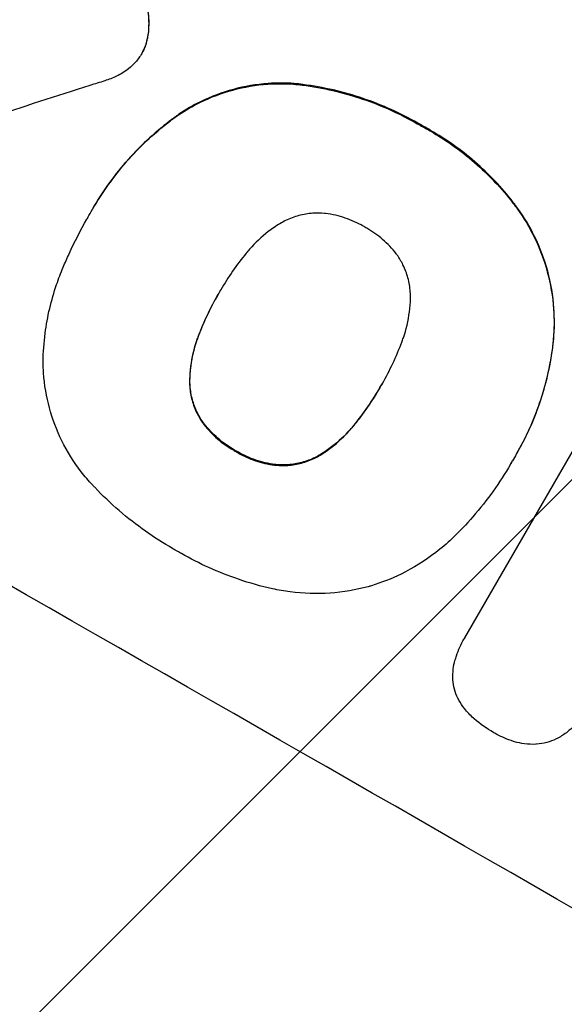
# Model space of a CAD drawing. Units: millimetres. Extents: x -3036 to 5407, y -4711 to 3214.
# Drawn here: x -1623 to -1583, y -1172 to -1100 of the extents above; entities that cross this region are included whole.
import ezdxf

# ---------------------------------------------------------------- set-up
doc = ezdxf.new("R2010")
doc.units = ezdxf.units.MM
doc.header["$LTSCALE"] = 20
doc.layers.add('2d', color=230, linetype='Continuous')
doc.layers.add('EN-Free_Space_Hatch', color=10, linetype='Continuous')

msp = doc.modelspace()

# ---------------------------------------------------------------- hatches: boundary and pattern name
at = {"layer": 'EN-Free_Space_Hatch'}
h = msp.add_hatch(dxfattribs=at)
h.set_pattern_fill('ANSI31', color=256, scale=100, angle=180, style=0)
edge = h.paths.add_edge_path()
edge.add_arc((-664.192, 347.682), 1000, 60, 150)
edge.add_line((-1530.218, 847.682), (-2451.085, -747.306))
edge.add_arc((-1585.059, -1247.306), 1000, 150, 240)
edge.add_line((-2085.059, -2113.332), (-1724.709, -2321.38))
edge.add_arc((-1224.709, -1455.355), 1000, 240, 330)
edge.add_line((-358.683, -1955.355), (562.184, -360.366))
edge.add_arc((-303.842, 139.634), 1000, 330, 420)
edge.add_line((196.158, 1005.659), (-164.192, 1213.708))

# ---------------------------------------------------------------- linework, layer by layer
at = {"layer": '2d'}
for p, q in [((-1613.277, -1100.755), (-1613.303, -1100.801)), ((-1613.778, -1102.75), (-1613.804, -1102.796)), ((-1613.551, -1102.293), (-1613.578, -1102.338)), ((-1602.78, -1104.968), (-1602.807, -1105.014)), ((-1611.112, -1107.19), (-1611.138, -1107.236)), ((-1593.425, -1108.066), (-1593.451, -1108.112)), ((-1617.349, -1114.031), (-1617.375, -1114.077)), ((-1586.565, -1114.025), (-1586.591, -1114.071)), ((-1617.745, -1114.739), (-1617.771, -1114.784)), ((-1608.176, -1120.073), (-1608.202, -1120.119)), ((-1609.685, -1123.231), (-1609.711, -1123.276)), ((-1583.975, -1123.458), (-1584.002, -1123.504)), ((-1590.419, -1145.116), (-1578.097, -1123.772)), ((-1610.313, -1126.41), (-1610.339, -1126.455)), ((-1596.443, -1126.79), (-1596.47, -1126.835)), ((-1609.334, -1129.541), (-1609.36, -1129.587)), ((-1598.42, -1129.68), (-1598.446, -1129.725)), ((-1606.986, -1131.556), (-1607.013, -1131.601)), ((-1600.85, -1131.827), (-1600.876, -1131.872)), ((-1586.655, -1131.767), (-1586.682, -1131.812)), ((-1604.048, -1132.567), (-1604.075, -1132.613)), ((-1587.083, -1132.497), (-1587.109, -1132.542)), ((-1590.436, -1145.144), (-1590.462, -1145.189))]:
    msp.add_line(p, q, dxfattribs=at)
at = {"layer": '2d', "extrusion": (0, 0, -1)}
msp.add_ellipse((-1534.206, -1159.225), major_axis=(-950.896, 549), ratio=0.052336, start_param=1.458313, end_param=1.68328, dxfattribs=at)
at = {"layer": '2d'}
for centre, major_axis, ratio, start_param, end_param in [((-1534.206, -1159.225), (-952.628, 550), 0.052336, 4.600111, 4.824667), ((-1505.523, -1109.546), (1554.56, 499.321), 0.023624, 1.635339, 1.640039), ((-1577.38, -1234.005), (-950.896, 549), 0.052336, 4.599906, 4.824872)]:
    msp.add_ellipse(centre, major_axis=major_axis, ratio=ratio, start_param=start_param, end_param=end_param, dxfattribs=at)
for points, knots in [([(-1613.966, -1097.573), (-1613.799, -1097.942), (-1613.664, -1098.32), (-1613.439, -1099.151), (-1613.355, -1099.633), (-1613.304, -1100.349), (-1613.299, -1100.575), (-1613.303, -1100.801)], [15.906741, 15.906741, 15.906741, 15.906741, 17.080207, 17.080207, 18.50084, 18.50084, 19.144585, 19.144585, 19.144585, 19.144585]), ([(-1613.277, -1100.755), (-1613.272, -1100.529), (-1613.278, -1100.304), (-1613.329, -1099.587), (-1613.413, -1099.105), (-1613.638, -1098.275), (-1613.772, -1097.897), (-1613.939, -1097.527)], [26.380788, 26.380788, 26.380788, 26.380788, 27.02453, 27.02453, 28.44516, 28.44516, 29.618621, 29.618621, 29.618621, 29.618621]), ([(-1613.303, -1100.801), (-1613.305, -1100.988), (-1613.318, -1101.176), (-1613.383, -1101.674), (-1613.455, -1101.982), (-1613.563, -1102.296), (-1613.57, -1102.317), (-1613.578, -1102.338)], [11.962048, 11.962048, 11.962048, 11.962048, 12.49485, 12.49485, 13.385986, 13.385986, 13.449441, 13.449441, 13.449441, 13.449441]), ([(-1613.551, -1102.293), (-1613.544, -1102.272), (-1613.537, -1102.252), (-1613.429, -1101.937), (-1613.357, -1101.63), (-1613.292, -1101.131), (-1613.279, -1100.943), (-1613.277, -1100.755)], [15.104705, 15.104705, 15.104705, 15.104705, 15.167238, 15.167238, 16.057411, 16.057411, 16.591988, 16.591988, 16.591988, 16.591988]), ([(-1613.578, -1102.338), (-1613.644, -1102.498), (-1613.72, -1102.651), (-1613.929, -1103.012), (-1614.079, -1103.225), (-1614.405, -1103.598), (-1614.576, -1103.762), (-1614.76, -1103.91)], [11.550352, 11.550352, 11.550352, 11.550352, 12.052326, 12.052326, 12.80381, 12.80381, 13.471408, 13.471408, 13.471408, 13.471408]), ([(-1614.76, -1103.91), (-1615.031, -1104.113), (-1615.321, -1104.291), (-1615.902, -1104.576), (-1616.191, -1104.687), (-1616.48, -1104.772)], [18.353511, 18.353511, 18.353511, 18.353511, 19.310602, 19.310602, 20.205398, 20.205398, 20.205398, 20.205398]), ([(-1611.138, -1107.236), (-1610.64, -1106.901), (-1610.12, -1106.601), (-1608.807, -1105.957), (-1608, -1105.657), (-1606.398, -1105.224), (-1605.547, -1105.076), (-1604.06, -1104.971), (-1603.432, -1104.97), (-1602.807, -1105.014)], [5.762452, 5.762452, 5.762452, 5.762452, 7.460154, 7.460154, 9.946872, 9.946872, 12.441844, 12.441844, 14.217035, 14.217035, 14.217035, 14.217035]), ([(-1602.78, -1104.968), (-1603.404, -1104.924), (-1604.03, -1104.925), (-1605.514, -1105.03), (-1606.364, -1105.177), (-1607.967, -1105.609), (-1608.775, -1105.908), (-1610.09, -1106.553), (-1610.612, -1106.854), (-1611.112, -1107.19)], [65.47436, 65.47436, 65.47436, 65.47436, 67.243652, 67.243652, 69.736552, 69.736552, 72.225329, 72.225329, 73.928914, 73.928914, 73.928914, 73.928914]), ([(-1602.807, -1105.014), (-1602.593, -1105.035), (-1602.38, -1105.059), (-1600.68, -1105.278), (-1599.21, -1105.62), (-1597.109, -1106.332), (-1596.425, -1106.602), (-1595.102, -1107.2), (-1594.462, -1107.527), (-1593.717, -1107.954), (-1593.584, -1108.032), (-1593.451, -1108.112)], [24.821292, 24.821292, 24.821292, 24.821292, 25.428112, 25.428112, 29.670583, 29.670583, 31.791818, 31.791818, 33.913053, 33.913053, 34.375097, 34.375097, 34.375097, 34.375097]), ([(-1593.425, -1108.066), (-1593.558, -1107.987), (-1593.691, -1107.909), (-1594.436, -1107.482), (-1595.075, -1107.155), (-1596.398, -1106.557), (-1597.082, -1106.286), (-1599.184, -1105.574), (-1600.653, -1105.233), (-1602.354, -1105.014), (-1602.567, -1104.99), (-1602.78, -1104.968)], [101.234792, 101.234792, 101.234792, 101.234792, 101.696834, 101.696834, 103.81806, 103.81806, 105.939286, 105.939286, 110.181738, 110.181738, 110.788553, 110.788553, 110.788553, 110.788553]), ([(-1617.712, -1114.682), (-1617.603, -1114.477), (-1617.49, -1114.276), (-1617.375, -1114.077), (-1616.696, -1112.901), (-1615.881, -1111.749), (-1614.009, -1109.602), (-1612.951, -1108.607), (-1611.587, -1107.56), (-1611.364, -1107.395), (-1611.138, -1107.236)], [-0.689945, -0.689945, -0.689945, -0.689945, 0, 0, 0, 4.079917, 4.079917, 8.159835, 8.159835, 8.941395, 8.941395, 8.941395, 8.941395]), ([(-1611.112, -1107.19), (-1611.339, -1107.351), (-1611.564, -1107.517), (-1612.929, -1108.565), (-1613.985, -1109.56), (-1615.856, -1111.705), (-1616.671, -1112.856), (-1617.349, -1114.031)], [-8.940968, -8.940968, -8.940968, -8.940968, -8.153689, -8.153689, -4.076844, -4.076844, 0, 0, 0, 0]), ([(-1593.451, -1108.112), (-1593.272, -1108.207), (-1593.095, -1108.305), (-1591.811, -1109.041), (-1590.724, -1109.804), (-1588.696, -1111.559), (-1587.756, -1112.55), (-1586.812, -1113.772), (-1586.701, -1113.92), (-1586.591, -1114.071)], [30.157448, 30.157448, 30.157448, 30.157448, 30.761501, 30.761501, 34.608824, 34.608824, 38.456148, 38.456148, 38.983502, 38.983502, 38.983502, 38.983502]), ([(-1586.565, -1114.025), (-1586.674, -1113.875), (-1586.786, -1113.726), (-1587.73, -1112.504), (-1588.67, -1111.513), (-1590.697, -1109.759), (-1591.785, -1108.995), (-1593.069, -1108.26), (-1593.246, -1108.162), (-1593.425, -1108.066)], [84.028184, 84.028184, 84.028184, 84.028184, 84.555537, 84.555537, 88.402846, 88.402846, 92.250155, 92.250155, 92.854205, 92.854205, 92.854205, 92.854205]), ([(-1586.591, -1114.071), (-1586.139, -1114.701), (-1585.74, -1115.369), (-1584.989, -1116.891), (-1584.667, -1117.756), (-1584.205, -1119.47), (-1584.048, -1120.378), (-1583.932, -1122.031), (-1583.938, -1122.769), (-1584.002, -1123.504)], [27.203884, 27.203884, 27.203884, 27.203884, 29.403013, 29.403013, 32.077428, 32.077428, 34.745959, 34.745959, 36.834465, 36.834465, 36.834465, 36.834465]), ([(-1583.975, -1123.458), (-1583.912, -1122.723), (-1583.906, -1121.983), (-1584.022, -1120.328), (-1584.179, -1119.42), (-1584.643, -1117.706), (-1584.965, -1116.842), (-1585.715, -1115.321), (-1586.113, -1114.655), (-1586.565, -1114.025)], [48.668721, 48.668721, 48.668721, 48.668721, 50.760892, 50.760892, 53.430702, 53.430702, 56.103828, 56.103828, 58.299283, 58.299283, 58.299283, 58.299283]), ([(-1619.491, -1118.276), (-1619.354, -1117.945), (-1619.211, -1117.616), (-1618.668, -1116.425), (-1618.235, -1115.587), (-1617.771, -1114.784), (-1617.752, -1114.75), (-1617.732, -1114.716), (-1617.712, -1114.682)], [-3.824902, -3.824902, -3.824902, -3.824902, -2.78425, -2.78425, 0, 0, 0, 0.118189, 0.118189, 0.118189, 0.118189]), ([(-1600.576, -1114.371), (-1600.855, -1114.347), (-1601.136, -1114.345), (-1601.761, -1114.389), (-1602.103, -1114.448), (-1602.747, -1114.621), (-1603.072, -1114.742), (-1603.524, -1114.963), (-1603.661, -1115.038), (-1603.794, -1115.118)], [26.229698, 26.229698, 26.229698, 26.229698, 27.022739, 27.022739, 28.024332, 28.024332, 29.024433, 29.024433, 29.466525, 29.466525, 29.466525, 29.466525]), ([(-1597.642, -1115.37), (-1597.685, -1115.344), (-1597.728, -1115.319), (-1598.171, -1115.065), (-1598.607, -1114.866), (-1599.522, -1114.556), (-1600.002, -1114.444), (-1600.517, -1114.378), (-1600.546, -1114.375), (-1600.576, -1114.371)], [33.050866, 33.050866, 33.050866, 33.050866, 33.200973, 33.200973, 34.586536, 34.586536, 35.972098, 35.972098, 36.055573, 36.055573, 36.055573, 36.055573]), ([(-1603.794, -1115.118), (-1604.085, -1115.295), (-1604.368, -1115.488), (-1605.134, -1116.076), (-1605.591, -1116.506), (-1606.077, -1117.064), (-1606.157, -1117.159), (-1606.235, -1117.256)], [-4.491603, -4.491603, -4.491603, -4.491603, -3.525731, -3.525731, -1.762866, -1.762866, -1.405996, -1.405996, -1.405996, -1.405996]), ([(-1595.307, -1117.387), (-1595.329, -1117.358), (-1595.351, -1117.329), (-1595.668, -1116.919), (-1596.002, -1116.567), (-1596.721, -1115.945), (-1597.107, -1115.674), (-1597.547, -1115.422), (-1597.594, -1115.395), (-1597.642, -1115.37)], [29.88869, 29.88869, 29.88869, 29.88869, 29.992478, 29.992478, 31.357567, 31.357567, 32.722657, 32.722657, 32.883672, 32.883672, 32.883672, 32.883672]), ([(-1606.235, -1117.256), (-1606.937, -1118.101), (-1607.555, -1118.995), (-1608.081, -1119.906), (-1608.122, -1119.977), (-1608.162, -1120.048), (-1608.202, -1120.119)], [-3.159977, -3.159977, -3.159977, -3.159977, 0, 0, 0, 0.244222, 0.244222, 0.244222, 0.244222]), ([(-1594.344, -1120.528), (-1594.341, -1120.371), (-1594.345, -1120.214), (-1594.38, -1119.711), (-1594.439, -1119.371), (-1594.613, -1118.729), (-1594.733, -1118.406), (-1595.008, -1117.849), (-1595.149, -1117.612), (-1595.307, -1117.387)], [18.559814, 18.559814, 18.559814, 18.559814, 19.00765, 19.00765, 20.007414, 20.007414, 21.008551, 21.008551, 21.789661, 21.789661, 21.789661, 21.789661]), ([(-1620.947, -1125.118), (-1620.936, -1124.43), (-1620.886, -1123.74), (-1620.639, -1121.851), (-1620.359, -1120.661), (-1619.825, -1119.101), (-1619.665, -1118.684), (-1619.491, -1118.276)], [-8.84565, -8.84565, -8.84565, -8.84565, -6.888978, -6.888978, -3.444489, -3.444489, -2.157765, -2.157765, -2.157765, -2.157765]), ([(-1608.202, -1120.119), (-1608.227, -1120.162), (-1608.252, -1120.205), (-1608.277, -1120.248), (-1608.823, -1121.194), (-1609.309, -1122.211), (-1609.711, -1123.276)], [-0.149133, -0.149133, -0.149133, -0.149133, 0, 0, 0, 3.282215, 3.282215, 3.282215, 3.282215]), ([(-1594.974, -1123.702), (-1594.934, -1123.599), (-1594.896, -1123.494), (-1594.654, -1122.785), (-1594.505, -1122.152), (-1594.379, -1121.185), (-1594.353, -1120.856), (-1594.344, -1120.528)], [30.818083, 30.818083, 30.818083, 30.818083, 31.1377, 31.1377, 32.967804, 32.967804, 33.900381, 33.900381, 33.900381, 33.900381]), ([(-1609.711, -1123.276), (-1609.755, -1123.39), (-1609.796, -1123.504), (-1610.036, -1124.206), (-1610.181, -1124.82), (-1610.306, -1125.779), (-1610.332, -1126.118), (-1610.339, -1126.455)], [1.427472, 1.427472, 1.427472, 1.427472, 1.777792, 1.777792, 3.555584, 3.555584, 4.516423, 4.516423, 4.516423, 4.516423]), ([(-1610.313, -1126.41), (-1610.306, -1126.073), (-1610.28, -1125.735), (-1610.155, -1124.777), (-1610.011, -1124.162), (-1609.77, -1123.459), (-1609.728, -1123.345), (-1609.685, -1123.231)], [-4.516603, -4.516603, -4.516603, -4.516603, -3.557979, -3.557979, -1.778989, -1.778989, -1.42751, -1.42751, -1.42751, -1.42751]), ([(-1584.002, -1123.504), (-1584.022, -1123.708), (-1584.046, -1123.912), (-1584.252, -1125.492), (-1584.572, -1126.851), (-1585.459, -1129.445), (-1586.027, -1130.679), (-1586.773, -1131.97), (-1586.866, -1132.128), (-1586.963, -1132.285)], [54.51859, 54.51859, 54.51859, 54.51859, 55.099619, 55.099619, 59.030752, 59.030752, 62.961885, 62.961885, 63.509859, 63.509859, 63.509859, 63.509859]), ([(-1586.655, -1131.767), (-1586.157, -1130.904), (-1585.702, -1129.969), (-1584.928, -1128.006), (-1584.611, -1126.977), (-1584.192, -1125.113), (-1584.058, -1124.284), (-1583.975, -1123.458)], [47.981153, 47.981153, 47.981153, 47.981153, 50.974894, 50.974894, 53.968636, 53.968636, 56.307594, 56.307594, 56.307594, 56.307594]), ([(-1596.47, -1126.835), (-1596.44, -1126.785), (-1596.411, -1126.735), (-1595.845, -1125.754), (-1595.367, -1124.752), (-1594.974, -1123.702)], [60.457691, 60.457691, 60.457691, 60.457691, 60.631129, 60.631129, 63.861555, 63.861555, 63.861555, 63.861555]), ([(-1617.368, -1134.035), (-1617.655, -1133.73), (-1617.928, -1133.41), (-1618.726, -1132.378), (-1619.196, -1131.624), (-1619.969, -1130.061), (-1620.271, -1129.251), (-1620.706, -1127.647), (-1620.853, -1126.797), (-1620.934, -1125.659), (-1620.944, -1125.389), (-1620.947, -1125.118)], [63.92832, 63.92832, 63.92832, 63.92832, 65.119351, 65.119351, 67.626448, 67.626448, 70.133545, 70.133545, 72.636491, 72.636491, 73.410594, 73.410594, 73.410594, 73.410594]), ([(-1610.339, -1126.455), (-1610.342, -1126.608), (-1610.338, -1126.761), (-1610.303, -1127.255), (-1610.245, -1127.59), (-1610.073, -1128.224), (-1609.954, -1128.543), (-1609.676, -1129.106), (-1609.528, -1129.353), (-1609.36, -1129.587)], [2.528609, 2.528609, 2.528609, 2.528609, 2.963542, 2.963542, 3.951389, 3.951389, 4.940712, 4.940712, 5.755682, 5.755682, 5.755682, 5.755682]), ([(-1609.334, -1129.541), (-1609.502, -1129.308), (-1609.65, -1129.061), (-1609.928, -1128.498), (-1610.047, -1128.178), (-1610.219, -1127.545), (-1610.277, -1127.209), (-1610.312, -1126.715), (-1610.316, -1126.563), (-1610.313, -1126.41)], [25.876684, 25.876684, 25.876684, 25.876684, 26.691652, 26.691652, 27.680972, 27.680972, 28.668818, 28.668818, 29.103749, 29.103749, 29.103749, 29.103749]), ([(-1598.446, -1129.725), (-1597.731, -1128.849), (-1597.098, -1127.926), (-1596.527, -1126.936), (-1596.498, -1126.886), (-1596.47, -1126.835)], [59.332158, 59.332158, 59.332158, 59.332158, 62.589611, 62.589611, 62.764075, 62.764075, 62.764075, 62.764075]), ([(-1596.543, -1126.964), (-1596.948, -1127.664), (-1597.4, -1128.348), (-1598.065, -1129.235), (-1598.24, -1129.459), (-1598.42, -1129.68)], [39.338774, 39.338774, 39.338774, 39.338774, 41.766901, 41.766901, 42.60127, 42.60127, 42.60127, 42.60127]), ([(-1609.36, -1129.587), (-1609.341, -1129.613), (-1609.321, -1129.639), (-1609.008, -1130.044), (-1608.677, -1130.393), (-1607.962, -1131.011), (-1607.579, -1131.28), (-1607.13, -1131.537), (-1607.072, -1131.57), (-1607.013, -1131.601)], [8.032128, 8.032128, 8.032128, 8.032128, 8.125113, 8.125113, 9.481912, 9.481912, 10.838712, 10.838712, 11.037583, 11.037583, 11.037583, 11.037583]), ([(-1606.986, -1131.556), (-1607.045, -1131.524), (-1607.103, -1131.492), (-1607.552, -1131.235), (-1607.936, -1130.966), (-1608.65, -1130.347), (-1608.982, -1129.998), (-1609.295, -1129.594), (-1609.314, -1129.568), (-1609.334, -1129.541)], [32.31291, 32.31291, 32.31291, 32.31291, 32.51178, 32.51178, 33.868573, 33.868573, 35.225366, 35.225366, 35.318352, 35.318352, 35.318352, 35.318352]), ([(-1600.876, -1131.872), (-1600.604, -1131.704), (-1600.339, -1131.521), (-1599.576, -1130.936), (-1599.107, -1130.494), (-1598.607, -1129.921), (-1598.526, -1129.824), (-1598.446, -1129.725)], [24.473713, 24.473713, 24.473713, 24.473713, 25.381231, 25.381231, 27.192348, 27.192348, 27.557697, 27.557697, 27.557697, 27.557697]), ([(-1598.42, -1129.68), (-1598.499, -1129.778), (-1598.581, -1129.876), (-1599.08, -1130.448), (-1599.55, -1130.89), (-1600.313, -1131.476), (-1600.578, -1131.658), (-1600.85, -1131.827)], [30.449164, 30.449164, 30.449164, 30.449164, 30.814511, 30.814511, 32.625627, 32.625627, 33.533145, 33.533145, 33.533145, 33.533145]), ([(-1607.013, -1131.601), (-1606.95, -1131.64), (-1606.887, -1131.677), (-1606.436, -1131.935), (-1606.013, -1132.128), (-1605.125, -1132.429), (-1604.659, -1132.538), (-1604.15, -1132.604), (-1604.112, -1132.608), (-1604.075, -1132.613)], [10.533977, 10.533977, 10.533977, 10.533977, 10.752878, 10.752878, 12.097655, 12.097655, 13.442431, 13.442431, 13.549123, 13.549123, 13.549123, 13.549123]), ([(-1604.048, -1132.567), (-1604.085, -1132.563), (-1604.122, -1132.559), (-1604.631, -1132.493), (-1605.097, -1132.384), (-1605.986, -1132.083), (-1606.409, -1131.89), (-1606.861, -1131.632), (-1606.924, -1131.594), (-1606.986, -1131.556)], [29.458032, 29.458032, 29.458032, 29.458032, 29.563265, 29.563265, 30.908816, 30.908816, 32.254367, 32.254367, 32.473269, 32.473269, 32.473269, 32.473269]), ([(-1604.075, -1132.613), (-1603.795, -1132.637), (-1603.513, -1132.64), (-1602.89, -1132.596), (-1602.552, -1132.537), (-1601.914, -1132.365), (-1601.593, -1132.246), (-1601.144, -1132.027), (-1601.009, -1131.953), (-1600.876, -1131.872)], [10.111709, 10.111709, 10.111709, 10.111709, 10.906746, 10.906746, 11.899082, 11.899082, 12.888897, 12.888897, 13.32783, 13.32783, 13.32783, 13.32783]), ([(-1600.85, -1131.827), (-1600.983, -1131.907), (-1601.119, -1131.982), (-1601.568, -1132.202), (-1601.89, -1132.321), (-1602.528, -1132.492), (-1602.866, -1132.551), (-1603.488, -1132.594), (-1603.769, -1132.592), (-1604.048, -1132.567)], [18.388913, 18.388913, 18.388913, 18.388913, 18.829498, 18.829498, 19.819894, 19.819894, 20.811646, 20.811646, 21.605018, 21.605018, 21.605018, 21.605018]), ([(-1586.963, -1132.285), (-1587.011, -1132.371), (-1587.06, -1132.457), (-1587.488, -1133.198), (-1587.904, -1133.847), (-1588.809, -1135.116), (-1589.297, -1135.736), (-1590.297, -1136.883), (-1590.803, -1137.413), (-1591.334, -1137.92)], [72.620198, 72.620198, 72.620198, 72.620198, 72.91595, 72.91595, 75.190782, 75.190782, 77.465614, 77.465614, 79.54846, 79.54846, 79.54846, 79.54846]), ([(-1611.198, -1138.85), (-1611.317, -1138.784), (-1611.436, -1138.717), (-1612.226, -1138.265), (-1612.891, -1137.842), (-1614.191, -1136.923), (-1614.827, -1136.426), (-1616.053, -1135.366), (-1616.644, -1134.801), (-1617.261, -1134.15), (-1617.315, -1134.092), (-1617.368, -1134.035)], [111.131327, 111.131327, 111.131327, 111.131327, 111.539319, 111.539319, 113.86795, 113.86795, 116.19658, 116.19658, 118.525211, 118.525211, 118.748036, 118.748036, 118.748036, 118.748036]), ([(-1681.593, -1135.109), (-1678.246, -1139.502), (-1674.35, -1143.687), (-1667.681, -1149.653), (-1665.32, -1151.59), (-1661.573, -1154.417), (-1659.647, -1155.812), (-1657.311, -1157.405), (-1656.12, -1158.193), (-1655.519, -1158.585), (-1655.217, -1158.781), (-1655.066, -1158.878), (-1654.99, -1158.927), (-1654.952, -1158.951), (-1654.936, -1158.962), (-1654.925, -1158.969), (-1654.918, -1158.973), (-1650.564, -1161.771), (-1645.704, -1164.528), (-1637.648, -1168.61), (-1634.835, -1169.961), (-1630.424, -1171.975), (-1628.17, -1172.978), (-1625.457, -1174.143), (-1624.08, -1174.724), (-1623.386, -1175.014), (-1623.038, -1175.159), (-1622.863, -1175.232), (-1622.776, -1175.268), (-1622.732, -1175.286), (-1622.714, -1175.294), (-1622.701, -1175.299), (-1622.693, -1175.302), (-1620.501, -1176.211), (-1618.024, -1177.207), (-1613.873, -1178.837), (-1612.416, -1179.403), (-1610.123, -1180.286), (-1608.949, -1180.736), (-1607.532, -1181.275), (-1606.811, -1181.549), (-1606.448, -1181.687), (-1606.266, -1181.756), (-1606.174, -1181.791), (-1606.129, -1181.808), (-1606.106, -1181.817), (-1606.096, -1181.82), (-1606.089, -1181.823), (-1606.088, -1181.823), (-1601.148, -1183.694), (-1597.317, -1185.148), (-1593.23, -1186.702), (-1592.143, -1187.116), (-1590.929, -1187.58), (-1590.593, -1187.709), (-1590.193, -1187.862), (-1590.018, -1187.929), (-1589.861, -1187.99), (-1589.793, -1188.017), (-1589.762, -1188.029), (-1589.747, -1188.034), (-1589.74, -1188.037), (-1589.736, -1188.039), (-1589.735, -1188.039), (-1589.734, -1188.04), (-1589.733, -1188.04), (-1589.734, -1188.039), (-1586.691, -1189.225), (-1583.855, -1190.365), (-1579.91, -1192.006), (-1578.647, -1192.542), (-1576.829, -1193.328), (-1575.94, -1193.717), (-1574.936, -1194.163), (-1574.443, -1194.384), (-1574.198, -1194.494), (-1574.077, -1194.549), (-1574.016, -1194.576), (-1573.985, -1194.59), (-1573.972, -1194.596), (-1573.964, -1194.6), (-1573.96, -1194.601), (-1571.202, -1195.848), (-1568.583, -1197.102), (-1564.856, -1198.996), (-1563.647, -1199.63), (-1561.296, -1200.901), (-1560.153, -1201.54), (-1556.832, -1203.457), (-1554.565, -1204.853), (-1551.085, -1207.124), (-1549.324, -1208.304), (-1547.235, -1209.757), (-1546.182, -1210.504), (-1545.654, -1210.882), (-1545.389, -1211.072), (-1545.256, -1211.167), (-1545.19, -1211.215), (-1545.156, -1211.239), (-1545.142, -1211.249), (-1545.133, -1211.256), (-1545.127, -1211.26), (-1543.184, -1212.661), (-1541.095, -1214.22), (-1537.738, -1216.801), (-1536.582, -1217.702), (-1534.792, -1219.114), (-1533.882, -1219.835), (-1532.797, -1220.702), (-1532.249, -1221.143), (-1531.973, -1221.364), (-1531.834, -1221.476), (-1531.765, -1221.532), (-1531.731, -1221.56), (-1531.713, -1221.574), (-1531.705, -1221.58), (-1531.701, -1221.583), (-1531.698, -1221.585), (-1531.696, -1221.587), (-1531.536, -1221.717), (-1530.331, -1222.701), (-1526.96, -1225.461), (-1525.575, -1226.595), (-1523.107, -1228.617), (-1522.22, -1229.344), (-1520.79, -1230.516), (-1520.051, -1231.121), (-1519.146, -1231.863), (-1518.683, -1232.243), (-1518.449, -1232.435), (-1518.331, -1232.532), (-1518.272, -1232.58), (-1518.243, -1232.604), (-1518.23, -1232.615), (-1518.222, -1232.622), (-1518.216, -1232.626), (-1515.463, -1234.884), (-1512.926, -1236.94), (-1509.439, -1239.726), (-1508.329, -1240.604), (-1506.745, -1241.847), (-1505.972, -1242.45), (-1505.106, -1243.121), (-1504.682, -1243.448), (-1504.472, -1243.61), (-1504.367, -1243.69), (-1504.315, -1243.73), (-1504.289, -1243.75), (-1504.278, -1243.758), (-1504.27, -1243.764), (-1504.268, -1243.766), (-1498.774, -1247.981), (-1493.488, -1251.74), (-1485.864, -1256.7), (-1483.374, -1258.24), (-1479.714, -1260.38), (-1477.903, -1261.408), (-1475.823, -1262.533), (-1474.791, -1263.076), (-1474.277, -1263.344), (-1474.021, -1263.476), (-1473.893, -1263.542), (-1473.829, -1263.575), (-1473.797, -1263.591), (-1473.783, -1263.598), (-1473.774, -1263.603), (-1473.771, -1263.605), (-1461.948, -1269.672), (-1450.573, -1273.406), (-1439.627, -1274.809)], [0, 0, 0, 0, 0.0625, 0.0625, 0.09375, 0.09375, 0.109375, 0.117187, 0.121094, 0.123047, 0.124023, 0.124512, 0.124756, 0.124878, 0.124939, 0.124939, 0.125, 0.125, 0.1875, 0.1875, 0.21875, 0.21875, 0.234375, 0.242187, 0.246094, 0.248047, 0.249023, 0.249512, 0.249756, 0.249878, 0.249939, 0.249939, 0.25, 0.25, 0.28125, 0.28125, 0.296875, 0.296875, 0.304687, 0.308594, 0.310547, 0.311523, 0.312012, 0.312256, 0.312378, 0.312439, 0.312469, 0.312469, 0.3125, 0.3125, 0.34375, 0.34375, 0.359375, 0.359375, 0.367187, 0.367187, 0.371094, 0.373047, 0.374023, 0.374512, 0.374756, 0.374878, 0.374939, 0.374969, 0.374985, 0.374985, 0.375, 0.375, 0.40625, 0.40625, 0.421875, 0.421875, 0.429687, 0.433594, 0.435547, 0.436523, 0.437012, 0.437256, 0.437378, 0.437439, 0.437439, 0.4375, 0.4375, 0.46875, 0.46875, 0.484375, 0.484375, 0.5, 0.5, 0.53125, 0.53125, 0.546875, 0.554687, 0.558594, 0.560547, 0.561523, 0.562012, 0.562256, 0.562378, 0.562439, 0.562439, 0.5625, 0.5625, 0.59375, 0.59375, 0.609375, 0.609375, 0.617187, 0.621094, 0.623047, 0.624023, 0.624512, 0.624756, 0.624878, 0.624939, 0.624969, 0.624985, 0.624985, 0.625, 0.625, 0.65625, 0.65625, 0.671875, 0.671875, 0.679687, 0.679687, 0.683594, 0.685547, 0.686523, 0.687012, 0.687256, 0.687378, 0.687439, 0.687469, 0.687469, 0.6875, 0.6875, 0.71875, 0.71875, 0.734375, 0.734375, 0.742187, 0.746094, 0.748047, 0.749023, 0.749512, 0.749756, 0.749878, 0.749939, 0.749939, 0.75, 0.75, 0.8125, 0.8125, 0.84375, 0.84375, 0.859375, 0.867187, 0.871094, 0.873047, 0.874023, 0.874512, 0.874756, 0.874878, 0.874939, 0.874939, 0.875, 0.875, 1, 1, 1, 1]), ([(-1591.334, -1137.92), (-1591.709, -1138.276), (-1592.104, -1138.613), (-1593.299, -1139.531), (-1594.145, -1140.054), (-1595.726, -1140.829), (-1596.45, -1141.114), (-1597.174, -1141.338)], [48.879645, 48.879645, 48.879645, 48.879645, 50.345434, 50.345434, 53.139151, 53.139151, 55.384249, 55.384249, 55.384249, 55.384249]), ([(-1604.333, -1141.558), (-1605.17, -1141.371), (-1605.994, -1141.14), (-1607.53, -1140.619), (-1608.245, -1140.336), (-1609.628, -1139.711), (-1610.296, -1139.368), (-1611.023, -1138.952), (-1611.11, -1138.901), (-1611.198, -1138.85)], [99.488169, 99.488169, 99.488169, 99.488169, 101.919096, 101.919096, 104.135721, 104.135721, 106.352347, 106.352347, 106.655927, 106.655927, 106.655927, 106.655927]), ([(-1597.174, -1141.338), (-1597.25, -1141.36), (-1597.327, -1141.381), (-1598.284, -1141.639), (-1599.217, -1141.799), (-1601.124, -1141.932), (-1602.097, -1141.905), (-1603.485, -1141.725), (-1603.912, -1141.651), (-1604.333, -1141.558)], [54.443487, 54.443487, 54.443487, 54.443487, 54.681155, 54.681155, 57.416835, 57.416835, 60.152515, 60.152515, 61.373932, 61.373932, 61.373932, 61.373932]), ([(-1591.122, -1146.747), (-1591.089, -1146.631), (-1591.053, -1146.516), (-1590.867, -1145.973), (-1590.679, -1145.564), (-1590.462, -1145.189), (-1590.448, -1145.165), (-1590.434, -1145.14), (-1590.419, -1145.116)], [-1.645817, -1.645817, -1.645817, -1.645817, -1.30148, -1.30148, 0, 0, 0, 0.084765, 0.084765, 0.084765, 0.084765]), ([(-1611.201, -1230.867), (-1615.138, -1228.166), (-1619.246, -1225.244), (-1625.634, -1220.495), (-1627.801, -1218.851), (-1631.103, -1216.289), (-1632.767, -1214.984), (-1634.73, -1213.419), (-1635.717, -1212.625), (-1636.212, -1212.226), (-1636.46, -1212.025), (-1636.584, -1211.925), (-1636.646, -1211.875), (-1636.677, -1211.85), (-1636.69, -1211.839), (-1636.699, -1211.832), (-1636.704, -1211.827), (-1638.484, -1210.384), (-1640.364, -1208.834), (-1643.333, -1206.335), (-1644.347, -1205.473), (-1645.904, -1204.135), (-1646.692, -1203.455), (-1647.626, -1202.642), (-1648.097, -1202.23), (-1648.333, -1202.023), (-1648.452, -1201.919), (-1648.511, -1201.867), (-1648.541, -1201.841), (-1648.555, -1201.828), (-1648.562, -1201.823), (-1648.566, -1201.819), (-1648.569, -1201.816), (-1649.4, -1201.087), (-1650.772, -1199.879), (-1653.614, -1197.314), (-1654.692, -1196.333), (-1656.499, -1194.667), (-1657.132, -1194.078), (-1658.13, -1193.146), (-1658.64, -1192.668), (-1659.255, -1192.088), (-1659.568, -1191.792), (-1659.725, -1191.643), (-1659.804, -1191.568), (-1659.844, -1191.53), (-1659.861, -1191.514), (-1659.872, -1191.504), (-1659.879, -1191.497), (-1662.156, -1189.338), (-1664.186, -1187.362), (-1666.886, -1184.689), (-1667.729, -1183.847), (-1668.909, -1182.658), (-1669.288, -1182.274), (-1669.836, -1181.717), (-1670.105, -1181.443), (-1670.409, -1181.133), (-1670.559, -1180.979), (-1670.634, -1180.903), (-1670.671, -1180.865), (-1670.69, -1180.846), (-1670.697, -1180.838), (-1670.703, -1180.833), (-1670.704, -1180.831), (-1672.652, -1178.837), (-1674.487, -1176.917), (-1677.084, -1174.149), (-1677.924, -1173.246), (-1679.145, -1171.92), (-1679.746, -1171.264), (-1680.431, -1170.512), (-1680.769, -1170.14), (-1680.938, -1169.954), (-1681.021, -1169.862), (-1681.063, -1169.815), (-1681.081, -1169.796), (-1681.093, -1169.782), (-1681.098, -1169.777), (-1688.638, -1161.444), (-1695.168, -1153.525), (-1700.847, -1146.18)], [0, 0, 0, 0, 0.125, 0.125, 0.1875, 0.1875, 0.21875, 0.234375, 0.242187, 0.246094, 0.248047, 0.249023, 0.249512, 0.249756, 0.249878, 0.249878, 0.25, 0.25, 0.3125, 0.3125, 0.34375, 0.34375, 0.359375, 0.367187, 0.371094, 0.373047, 0.374023, 0.374512, 0.374756, 0.374878, 0.374939, 0.374939, 0.375, 0.375, 0.4375, 0.4375, 0.46875, 0.46875, 0.484375, 0.484375, 0.492187, 0.496094, 0.498047, 0.499023, 0.499512, 0.499756, 0.499878, 0.499878, 0.5, 0.5, 0.5625, 0.5625, 0.59375, 0.59375, 0.609375, 0.609375, 0.617187, 0.621094, 0.623047, 0.624023, 0.624512, 0.624756, 0.624878, 0.624878, 0.625, 0.625, 0.6875, 0.6875, 0.71875, 0.71875, 0.734375, 0.742187, 0.746094, 0.748047, 0.749023, 0.749512, 0.749756, 0.749756, 0.75, 0.75, 1, 1, 1, 1]), ([(-1591.275, -1148.106), (-1591.287, -1147.854), (-1591.278, -1147.598), (-1591.218, -1147.143), (-1591.177, -1146.942), (-1591.122, -1146.747)], [23.208952, 23.208952, 23.208952, 23.208952, 23.930918, 23.930918, 24.508643, 24.508643, 24.508643, 24.508643]), ([(-1590.844, -1149.609), (-1590.868, -1149.565), (-1590.89, -1149.521), (-1591.017, -1149.265), (-1591.098, -1149.046), (-1591.216, -1148.611), (-1591.256, -1148.381), (-1591.273, -1148.132), (-1591.274, -1148.119), (-1591.275, -1148.106)], [18.153284, 18.153284, 18.153284, 18.153284, 18.29473, 18.29473, 18.972541, 18.972541, 19.649899, 19.649899, 19.687511, 19.687511, 19.687511, 19.687511]), ([(-1589.782, -1150.922), (-1590.021, -1150.711), (-1590.243, -1150.475), (-1590.59, -1150.026), (-1590.725, -1149.821), (-1590.844, -1149.609)], [23.59196, 23.59196, 23.59196, 23.59196, 24.504981, 24.504981, 25.197876, 25.197876, 25.197876, 25.197876]), ([(-1588.267, -1151.996), (-1588.292, -1151.982), (-1588.317, -1151.968), (-1588.821, -1151.678), (-1589.291, -1151.348), (-1589.746, -1150.953), (-1589.764, -1150.937), (-1589.782, -1150.922)], [39.712576, 39.712576, 39.712576, 39.712576, 39.799476, 39.799476, 41.459042, 41.459042, 41.527103, 41.527103, 41.527103, 41.527103]), ([(-1586.814, -1152.626), (-1586.895, -1152.601), (-1586.976, -1152.575), (-1587.472, -1152.407), (-1587.867, -1152.226), (-1588.242, -1152.01), (-1588.254, -1152.003), (-1588.267, -1151.996)], [28.652609, 28.652609, 28.652609, 28.652609, 28.894819, 28.894819, 30.15145, 30.15145, 30.193896, 30.193896, 30.193896, 30.193896]), ([(-1582.646, -1151.613), (-1582.776, -1151.741), (-1582.914, -1151.862), (-1583.281, -1152.143), (-1583.519, -1152.292), (-1583.766, -1152.417)], [14.572282, 14.572282, 14.572282, 14.572282, 15.089744, 15.089744, 15.879698, 15.879698, 15.879698, 15.879698]), ([(-1585.263, -1152.813), (-1585.537, -1152.827), (-1585.815, -1152.816), (-1586.335, -1152.748), (-1586.578, -1152.696), (-1586.814, -1152.626)], [18.151421, 18.151421, 18.151421, 18.151421, 18.932999, 18.932999, 19.633798, 19.633798, 19.633798, 19.633798]), ([(-1583.766, -1152.417), (-1583.773, -1152.42), (-1583.78, -1152.423), (-1584.013, -1152.538), (-1584.248, -1152.624), (-1584.714, -1152.75), (-1584.961, -1152.792), (-1585.23, -1152.811), (-1585.247, -1152.812), (-1585.263, -1152.813)], [13.730173, 13.730173, 13.730173, 13.730173, 13.751427, 13.751427, 14.474839, 14.474839, 15.199027, 15.199027, 15.246717, 15.246717, 15.246717, 15.246717])]:
    msp.add_open_spline(points, degree=3, knots=knots, dxfattribs=at)
for points in [[(-1613.778, -1102.75), (-1613.694, -1102.606), (-1613.618, -1102.452), (-1613.551, -1102.293)], [(-1616.48, -1104.772), (-1616.84, -1104.893), (-1617.201, -1105.003), (-1617.561, -1105.102)], [(-1617.71, -1114.678), (-1617.722, -1114.698), (-1617.733, -1114.718), (-1617.745, -1114.739)], [(-1608.176, -1120.073), (-1608.14, -1120.01), (-1608.104, -1119.947), (-1608.068, -1119.884)], [(-1609.685, -1123.231), (-1609.286, -1122.174), (-1608.805, -1121.165), (-1608.264, -1120.225)], [(-1596.369, -1126.663), (-1596.394, -1126.705), (-1596.418, -1126.747), (-1596.443, -1126.79)], [(-1587.083, -1132.497), (-1587.04, -1132.422), (-1586.997, -1132.347), (-1586.954, -1132.271)], [(-1590.393, -1145.07), (-1590.408, -1145.095), (-1590.422, -1145.119), (-1590.436, -1145.144)]]:
    msp.add_open_spline(points, degree=3, dxfattribs=at)

doc.saveas('drawing.dxf')
